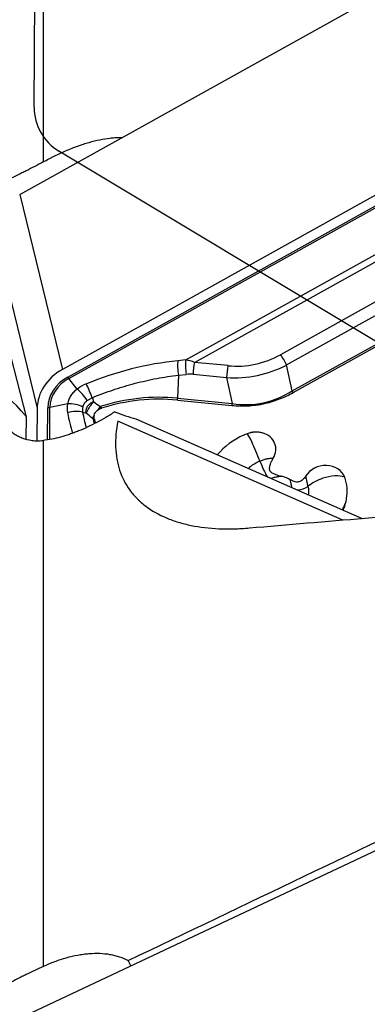
# Model space of a CAD drawing. Units: millimetres. Extents: x 182 to 291, y 149 to 335.
# Drawn here: x 262 to 267, y 277 to 293 of the extents above; entities that cross this region are included whole.
import ezdxf

# ---------------------------------------------------------------- set-up
doc = ezdxf.new("R2010")
doc.units = ezdxf.units.MM
doc.layers.add('1', color=4, linetype='Continuous')
doc.layers.add('CUT', color=1, linetype='Continuous')

msp = doc.modelspace()

# ---------------------------------------------------------------- linework, layer by layer
at = {"layer": '1'}
for p, q in [((261.987, 295.661), (261.987, 290.367)), ((261.615, 289.85), (268.885, 293.899)), ((269.563, 291.124), (262.293, 287.075)), ((262.377, 286.954), (269.646, 291.003)), ((262.393, 286.932), (269.662, 290.981)), ((261.615, 289.85), (262.293, 287.075)), ((264.248, 287.226), (268.621, 289.661)), ((264.387, 287.185), (268.606, 289.535)), ((261.214, 289.233), (261.892, 286.457)), ((267.875, 288.491), (265.752, 287.308)), ((265.848, 287.145), (267.971, 288.328)), ((265.936, 286.733), (268.245, 288.019)), ((265.95, 286.706), (268.259, 287.992)), ((261.721, 286.323), (261.385, 287.64)), ((264.248, 287.226), (264.124, 287.213)), ((264.918, 287.134), (264.387, 287.185)), ((265.936, 286.733), (265.848, 287.145)), ((262.527, 286.763), (262.393, 286.932)), ((264.132, 286.983), (264.116, 286.618)), ((264.132, 286.983), (264.256, 286.996)), ((264.364, 286.997), (264.894, 286.945)), ((264.894, 286.945), (264.982, 286.533)), ((262.767, 286.625), (262.787, 286.563)), ((264.116, 286.618), (264.982, 286.533)), ((261.892, 286.457), (261.889, 285.944)), ((262.058, 285.959), (262.061, 286.467)), ((262.091, 285.965), (262.094, 286.471)), ((262.376, 286.529), (262.094, 286.471)), ((264.115, 286.587), (264.981, 286.503)), ((261.718, 285.971), (261.721, 286.323)), ((262.618, 286.395), (262.67, 286.382)), ((263.456, 286.29), (267.046, 284.708)), ((266.738, 284.682), (263.173, 286.253)), ((261.987, 285.946), (261.987, 277.6)), ((261.615, 276.777), (268.885, 280.206))]:
    msp.add_line(p, q, dxfattribs=at)
for centre, major_axis, ratio, start_param, end_param in [((264.31, 287.056), (0.026, -0.249), 0.247557, 3.937034, 4.933297), ((264.116, 286.744), (0.564, 0.081), 0.858015, 0.951875, 1.213674), ((264.928, 289.291), (-0.37, 2.144), 0.80409, 2.924214, 3.41638), ((265.783, 287.181), (0.122, -0.218), 0.161938, 1.317319, 2.102717), ((262.686, 286.505), (0.777, 0.19), 0.850459, 1.883721, 2.930918), ((263.972, 284.284), (3.698, 1.142), 0.736927, 1.306874, 1.696678), ((264.186, 287.044), (0.026, -0.249), 0.247557, 3.937034, 4.933297), ((264.418, 287.058), (-0.024, -0.249), 0.200245, 4.192834, 4.978232), ((264.959, 289.163), (-0.291, 2.207), 0.897836, 2.96321, 3.455376), ((264.949, 287.006), (-0.024, -0.249), 0.200245, 4.192834, 4.978232), ((262.686, 286.505), (0.612, 0.15), 0.850459, 1.883721, 2.930918), ((262.686, 286.507), (0.579, 0.142), 0.850459, 1.883721, 2.930918), ((262.361, 287.02), (0.063, -0.114), 0.161938, 5.24431, 5.506109), ((264.062, 286.683), (0.471, 0.222), 0.476247, 0.674872, 0.936672), ((262.85, 286.496), (0.504, 0.156), 0.736927, 1.696678, 2.020314), ((262.589, 286.593), (0.149, -0.2), 0.286569, 1.292599, 2.334567), ((262.734, 286.675), (0.096, -0.231), 0.043923, 1.333615, 2.37649), ((262.753, 284.429), (-1.465, 2.264), 0.100048, 5.635937, 6.260561), ((263.633, 284.364), (-2.563, -0.626), 0.850459, 4.321875, 4.794224), ((263.636, 284.353), (-2.541, -0.621), 0.850459, 4.321875, 4.789846), ((264.007, 286.496), (0.048, 0.498), 0.200245, 4.91575, 4.978232), ((264.888, 289.494), (-0.566, 2.954), 0.664729, 2.907067, 3.399233), ((266.065, 286.662), (-0.243, 0.437), 0.161938, 1.317319, 1.379802), ((262.045, 286.534), (0.13, -0.001), 0.514411, 4.841023, 5.102823), ((262.89, 286.559), (0.474, 0.289), 0.762891, 2.530407, 2.854043), ((262.47, 286.41), (0.245, -0.048), 0.446864, 1.010034, 2.052001), ((262.92, 286.433), (-0.155, -0.196), 0.215868, 4.618127, 4.926925), ((264.874, 286.412), (0.048, 0.498), 0.200245, 4.91575, 4.978232), ((262.468, 286.264), (0.246, 0.044), 0.561115, 0.81862, 1.861496), ((266.166, 287.667), (3.476, 2.122), 0.762891, 2.854043, 2.958888), ((262.92, 286.433), (-0.155, -0.196), 0.215868, 5.32071, 5.629508), ((265.323, 286.969), (-2.563, -0.626), 0.850459, 0.020414, 0.06021), ((265.326, 286.958), (-2.541, -0.621), 0.850459, 0.024792, 0.053309), ((262.775, 287.234), (-1.463, 0.867), 0.350699, 2.010687, 2.248719), ((265.595, 285.212), (-1.046, -0.256), 0.850459, 4.917247, 5.421891), ((265.37, 285.661), (-0.152, 0.392), 0.079941, 4.575569, 6.203629), ((265.115, 286.332), (-0.107, 0.28), 0.001596, 3.220894, 3.228346), ((265.339, 285.787), (-0.331, -0.081), 0.850459, 2.433556, 4.117901), ((265.459, 285.59), (0.119, -0.275), 0.074616, 4.572595, 5.586853), ((266.445, 285.258), (-0.331, -0.081), 0.850459, 3.234622, 5.574148), ((265.684, 285.08), (0.338, 0.083), 0.850459, 0.671885, 1.082745), ((266.476, 285.132), (0.395, 0.144), 0.523767, 1.513401, 2.192873), ((266.476, 285.132), (0.395, 0.144), 0.523767, 0.565607, 1.5134), ((265.9, 285.078), (0.889, 0.217), 0.850459, 5.932297, 6.376214), ((266.046, 285.257), (-0.195, -0.045), 0.452234, 1.334766, 2.252994), ((262.156, 275.9), (0.445, 2.353), 0.610782, 5.633588, 5.685319)]:
    msp.add_ellipse(centre, major_axis=major_axis, ratio=ratio, start_param=start_param, end_param=end_param, dxfattribs=at)
for points, knots in [([(261.987, 290.367), (262.018, 290.384), (262.048, 290.401), (262.095, 290.425), (262.11, 290.433), (262.141, 290.449), (262.218, 290.487), (262.355, 290.55), (262.476, 290.598), (262.566, 290.631), (262.596, 290.641), (262.641, 290.655), (262.656, 290.66), (262.685, 290.669), (262.759, 290.691), (262.83, 290.709), (262.941, 290.732), (262.994, 290.74), (263.072, 290.749), (263.111, 290.752), (263.148, 290.754), (263.173, 290.755), (263.185, 290.755), (263.21, 290.755), (263.222, 290.754), (263.234, 290.754)], [0, 0, 0, 0, 0.068859, 0.068859, 0.103288, 0.103288, 0.137717, 0.275435, 0.413152, 0.413152, 0.482011, 0.482011, 0.51644, 0.51644, 0.55087, 0.688587, 0.688587, 0.826304, 0.826304, 0.895163, 0.929592, 0.929592, 0.964022, 0.964022, 1, 1, 1, 1]), ([(261.987, 290.367), (261.899, 290.318), (261.809, 290.272), (261.696, 290.215), (261.673, 290.204), (261.628, 290.181), (261.605, 290.17), (261.537, 290.137), (261.493, 290.116), (261.406, 290.073), (261.363, 290.052), (261.301, 290.021), (261.28, 290.01), (261.24, 289.99), (261.22, 289.979), (261.122, 289.927), (261.051, 289.886), (260.987, 289.843)], [0, 0, 0, 0, 0.25, 0.25, 0.3125, 0.3125, 0.375, 0.375, 0.5, 0.5, 0.625, 0.625, 0.6875, 0.6875, 0.75, 0.75, 1, 1, 1, 1]), ([(262.767, 286.625), (262.877, 286.671), (262.989, 286.713), (263.13, 286.761), (263.158, 286.77), (263.215, 286.788), (263.244, 286.797), (263.329, 286.823), (263.386, 286.839), (263.558, 286.883), (263.787, 286.935), (264.017, 286.97), (264.132, 286.983)], [0, 0, 0, 0, 0.25, 0.25, 0.3125, 0.3125, 0.375, 0.375, 0.5, 0.5, 0.75, 1, 1, 1, 1]), ([(262.527, 286.763), (262.507, 286.748), (262.488, 286.732), (262.463, 286.706), (262.455, 286.697), (262.44, 286.679), (262.433, 286.669), (262.413, 286.639), (262.402, 286.618), (262.39, 286.585), (262.386, 286.574), (262.38, 286.552), (262.378, 286.541), (262.376, 286.529)], [0, 0, 0, 0, 0.25, 0.25, 0.375, 0.375, 0.5, 0.5, 0.75, 0.75, 0.875, 0.875, 1, 1, 1, 1]), ([(261.293, 286.695), (261.287, 286.672), (261.281, 286.648), (261.275, 286.613), (261.274, 286.601), (261.271, 286.578), (261.271, 286.566), (261.268, 286.508), (261.272, 286.462), (261.285, 286.395), (261.291, 286.372), (261.303, 286.34), (261.307, 286.329), (261.316, 286.307), (261.32, 286.296), (261.346, 286.243), (261.372, 286.203), (261.435, 286.129), (261.471, 286.095), (261.523, 286.057), (261.534, 286.05), (261.556, 286.036), (261.59, 286.016), (261.626, 285.999), (261.7, 285.969), (261.754, 285.955), (261.839, 285.944), (261.868, 285.942), (261.927, 285.941), (261.957, 285.943), (261.987, 285.946)], [0, 0, 0, 0, 0.0625, 0.0625, 0.09375, 0.09375, 0.125, 0.125, 0.25, 0.25, 0.3125, 0.3125, 0.34375, 0.34375, 0.375, 0.375, 0.5, 0.5, 0.625, 0.625, 0.65625, 0.65625, 0.6875, 0.75, 0.75, 0.875, 0.875, 0.9375, 0.9375, 1, 1, 1, 1]), ([(264.981, 286.503), (265.064, 286.495), (265.147, 286.493), (265.272, 286.499), (265.314, 286.503), (265.376, 286.511), (265.397, 286.514), (265.439, 286.521), (265.46, 286.525), (265.564, 286.547), (265.644, 286.571), (265.801, 286.63), (265.876, 286.665), (265.95, 286.706)], [0, 0, 0, 0, 0.25, 0.25, 0.375, 0.375, 0.4375, 0.4375, 0.5, 0.5, 0.75, 0.75, 1, 1, 1, 1]), ([(262.619, 286.477), (262.62, 286.487), (262.623, 286.497), (262.63, 286.516), (262.635, 286.525), (262.646, 286.543), (262.653, 286.551), (262.668, 286.566), (262.676, 286.573), (262.686, 286.579)], [0, 0, 0, 0, 0.25, 0.25, 0.5, 0.5, 0.75, 0.75, 1, 1, 1, 1]), ([(262.67, 286.382), (262.669, 286.387), (262.668, 286.391), (262.667, 286.4), (262.666, 286.405), (262.666, 286.418), (262.667, 286.427), (262.671, 286.445), (262.673, 286.455), (262.681, 286.472), (262.685, 286.481), (262.696, 286.497), (262.702, 286.505), (262.716, 286.52), (262.723, 286.527), (262.74, 286.54), (262.749, 286.545), (262.763, 286.553), (262.767, 286.555), (262.777, 286.56), (262.782, 286.562), (262.787, 286.563)], [0, 0, 0, 0, 0.0625, 0.0625, 0.125, 0.125, 0.25, 0.25, 0.375, 0.375, 0.5, 0.5, 0.625, 0.625, 0.75, 0.75, 0.875, 0.875, 0.9375, 0.9375, 1, 1, 1, 1]), ([(262.787, 286.563), (262.781, 286.556), (262.774, 286.548), (262.761, 286.532), (262.755, 286.524), (262.737, 286.5), (262.726, 286.484), (262.705, 286.452), (262.696, 286.437), (262.685, 286.415), (262.681, 286.408), (262.675, 286.395), (262.672, 286.388), (262.67, 286.382)], [0, 0, 0, 0, 0.125, 0.125, 0.25, 0.25, 0.5, 0.5, 0.75, 0.75, 0.875, 0.875, 1, 1, 1, 1]), ([(262.846, 286.424), (262.855, 286.432), (262.866, 286.439), (262.888, 286.45), (262.9, 286.455), (262.913, 286.459)], [0, 0, 0, 0, 0.5, 0.5, 1, 1, 1, 1]), ([(263.123, 286.4), (263.1, 286.385), (263.076, 286.37), (263.029, 286.341), (263.005, 286.326), (262.933, 286.284), (262.885, 286.258), (262.742, 286.182), (262.645, 286.137), (262.525, 286.088), (262.501, 286.079), (262.452, 286.061), (262.428, 286.052), (262.356, 286.027), (262.308, 286.013), (262.167, 285.975), (262.076, 285.956), (261.987, 285.946)], [0, 0, 0, 0, 0.0625, 0.0625, 0.125, 0.125, 0.25, 0.25, 0.5, 0.5, 0.5625, 0.5625, 0.625, 0.625, 0.75, 0.75, 1, 1, 1, 1]), ([(262.798, 286.283), (262.796, 286.294), (262.794, 286.305), (262.793, 286.327), (262.794, 286.338), (262.797, 286.349)], [0, 0, 0, 0, 0.5, 0.5, 1, 1, 1, 1]), ([(262.797, 286.349), (262.8, 286.363), (262.806, 286.377), (262.823, 286.402), (262.833, 286.414), (262.846, 286.424)], [0, 0, 0, 0, 0.5, 0.5, 1, 1, 1, 1]), ([(263.173, 286.253), (263.144, 286.11), (263.131, 285.974), (263.138, 285.779), (263.144, 285.715), (263.16, 285.623), (263.167, 285.592), (263.178, 285.547), (263.182, 285.532), (263.19, 285.503), (263.195, 285.488), (263.238, 285.358), (263.292, 285.254), (263.396, 285.111), (263.434, 285.066), (263.487, 285.013), (263.497, 285.003), (263.519, 284.982), (263.531, 284.972), (263.565, 284.942), (263.589, 284.923), (263.71, 284.831), (263.82, 284.769), (264.001, 284.693), (264.064, 284.67), (264.162, 284.64), (264.196, 284.631), (264.264, 284.614), (264.298, 284.606), (264.473, 284.571), (264.621, 284.553), (264.852, 284.543), (264.93, 284.543), (265.051, 284.546), (265.092, 284.547), (265.174, 284.552), (265.215, 284.555), (265.257, 284.559)], [0, 0, 0, 0, 0.125, 0.125, 0.1875, 0.1875, 0.21875, 0.21875, 0.234375, 0.234375, 0.25, 0.25, 0.375, 0.375, 0.4375, 0.4375, 0.453125, 0.453125, 0.46875, 0.46875, 0.5, 0.5, 0.625, 0.625, 0.6875, 0.6875, 0.71875, 0.71875, 0.75, 0.75, 0.875, 0.875, 0.9375, 0.9375, 0.96875, 0.96875, 1, 1, 1, 1]), ([(265.468, 286.065), (265.448, 286.071), (265.428, 286.075), (265.397, 286.079), (265.387, 286.079), (265.366, 286.08), (265.355, 286.08), (265.324, 286.078), (265.303, 286.076), (265.272, 286.069), (265.262, 286.066), (265.241, 286.06), (265.231, 286.057), (265.221, 286.053)], [0, 0, 0, 0, 0.25, 0.25, 0.375, 0.375, 0.5, 0.5, 0.75, 0.75, 0.875, 0.875, 1, 1, 1, 1]), ([(265.468, 286.065), (265.458, 286.068), (265.448, 286.071), (265.428, 286.074), (265.417, 286.076), (265.397, 286.078), (265.386, 286.079), (265.365, 286.079), (265.355, 286.079), (265.323, 286.077), (265.303, 286.075), (265.272, 286.068), (265.262, 286.066), (265.241, 286.06), (265.231, 286.057), (265.221, 286.053)], [0, 0, 0, 0, 0.125, 0.125, 0.25, 0.25, 0.375, 0.375, 0.5, 0.5, 0.75, 0.75, 0.875, 0.875, 1, 1, 1, 1]), ([(265.422, 285.62), (265.431, 285.624), (265.44, 285.628), (265.459, 285.635), (265.468, 285.638), (265.496, 285.647), (265.515, 285.652), (265.551, 285.66), (265.569, 285.662), (265.595, 285.665), (265.604, 285.665), (265.62, 285.665), (265.628, 285.665), (265.636, 285.665)], [0, 0, 0, 0, 0.125, 0.125, 0.25, 0.25, 0.5, 0.5, 0.75, 0.75, 0.875, 0.875, 1, 1, 1, 1]), ([(265.78, 285.373), (265.761, 285.377), (265.742, 285.381), (265.706, 285.391), (265.688, 285.397), (265.662, 285.408), (265.653, 285.411), (265.636, 285.42), (265.628, 285.424), (265.616, 285.432), (265.613, 285.434), (265.606, 285.44), (265.602, 285.443), (265.596, 285.449), (265.593, 285.452), (265.588, 285.459), (265.585, 285.463), (265.58, 285.474), (265.577, 285.483), (265.576, 285.5), (265.576, 285.508), (265.578, 285.526), (265.58, 285.534), (265.584, 285.551), (265.587, 285.56), (265.595, 285.585), (265.602, 285.601), (265.618, 285.633), (265.626, 285.649), (265.636, 285.665)], [0, 0, 0, 0, 0.125, 0.125, 0.25, 0.25, 0.3125, 0.3125, 0.375, 0.375, 0.40625, 0.40625, 0.4375, 0.4375, 0.46875, 0.46875, 0.5, 0.5, 0.5625, 0.5625, 0.625, 0.625, 0.6875, 0.6875, 0.75, 0.75, 0.875, 0.875, 1, 1, 1, 1]), ([(265.24, 285.505), (265.247, 285.511), (265.266, 285.528), (265.285, 285.543), (265.311, 285.561), (265.324, 285.57), (265.364, 285.594), (265.392, 285.608), (265.422, 285.62)], [0, 0, 0, 0, 0.136443, 0.352332, 0.352332, 0.568222, 0.568222, 1, 1, 1, 1]), ([(265.78, 285.373), (265.772, 285.373), (265.764, 285.374), (265.748, 285.373), (265.739, 285.373), (265.713, 285.371), (265.695, 285.368), (265.658, 285.36), (265.639, 285.355), (265.616, 285.348), (265.611, 285.346), (265.607, 285.345)], [0, 0, 0, 0, 0.154503, 0.154503, 0.309006, 0.309006, 0.618011, 0.618011, 0.927017, 0.927017, 1, 1, 1, 1]), ([(266.149, 285.38), (266.143, 285.37), (266.136, 285.36), (266.121, 285.342), (266.113, 285.333), (266.096, 285.317), (266.086, 285.31), (266.07, 285.3), (266.064, 285.298), (266.052, 285.293), (266.046, 285.291), (266.034, 285.288), (266.028, 285.287), (266.016, 285.287), (266.009, 285.287), (265.991, 285.288), (265.979, 285.29), (265.956, 285.297), (265.945, 285.302), (265.924, 285.312), (265.914, 285.318), (265.904, 285.324)], [0, 0, 0, 0, 0.125, 0.125, 0.25, 0.25, 0.375, 0.375, 0.4375, 0.4375, 0.5, 0.5, 0.5625, 0.5625, 0.625, 0.625, 0.75, 0.75, 0.875, 0.875, 1, 1, 1, 1]), ([(266.149, 285.38), (266.149, 285.376), (266.15, 285.373), (266.152, 285.364), (266.153, 285.36), (266.156, 285.344), (266.158, 285.332), (266.163, 285.311), (266.165, 285.304), (266.168, 285.288), (266.17, 285.28), (266.176, 285.255), (266.18, 285.236), (266.184, 285.217)], [0, 0, 0, 0, 0.125, 0.125, 0.25, 0.25, 0.5, 0.5, 0.625, 0.625, 0.75, 0.75, 1, 1, 1, 1]), ([(265.932, 285.2), (265.931, 285.205), (265.93, 285.21), (265.926, 285.224), (265.925, 285.232), (265.921, 285.248), (265.919, 285.255), (265.915, 285.276), (265.912, 285.288), (265.909, 285.304), (265.908, 285.309), (265.906, 285.317), (265.905, 285.321), (265.904, 285.324)], [0, 0, 0, 0, 0.087246, 0.087246, 0.239372, 0.239372, 0.391498, 0.391498, 0.695749, 0.695749, 0.847874, 0.847874, 1, 1, 1, 1]), ([(266.184, 285.217), (266.188, 285.206), (266.19, 285.195), (266.194, 285.174), (266.195, 285.163), (266.197, 285.129), (266.195, 285.108), (266.19, 285.086)], [0, 0, 0, 0, 0.250093, 0.250093, 0.500186, 0.500186, 1, 1, 1, 1]), ([(266.733, 284.847), (266.738, 284.857), (266.743, 284.866), (266.759, 284.9), (266.77, 284.923), (266.787, 284.972), (266.794, 284.996), (266.799, 285.022)], [0, 0, 0, 0, 0.172783, 0.172783, 0.586391, 0.586391, 1, 1, 1, 1]), ([(266.744, 284.841), (266.748, 284.85), (266.752, 284.859), (266.766, 284.893), (266.774, 284.919), (266.785, 284.957), (266.788, 284.97), (266.794, 284.996), (266.797, 285.009), (266.799, 285.022)], [0, 0, 0, 0, 0.153348, 0.153348, 0.576674, 0.576674, 0.788337, 0.788337, 1, 1, 1, 1]), ([(261.987, 277.6), (262.049, 277.629), (262.11, 277.654), (262.232, 277.7), (262.293, 277.72), (262.414, 277.754), (262.475, 277.768), (262.565, 277.785), (262.595, 277.79), (262.639, 277.796), (262.654, 277.798), (262.684, 277.801), (262.758, 277.808), (262.829, 277.81), (262.94, 277.805), (262.994, 277.8), (263.072, 277.786), (263.097, 277.781), (263.148, 277.768), (263.173, 277.761), (263.245, 277.736), (263.291, 277.716), (263.333, 277.692)], [0, 0, 0, 0, 0.125, 0.125, 0.25, 0.25, 0.375, 0.375, 0.4375, 0.4375, 0.46875, 0.46875, 0.5, 0.625, 0.625, 0.75, 0.75, 0.8125, 0.8125, 0.875, 0.875, 1, 1, 1, 1]), ([(261.987, 277.6), (261.899, 277.558), (261.809, 277.516), (261.696, 277.46), (261.673, 277.449), (261.628, 277.426), (261.605, 277.414), (261.537, 277.379), (261.493, 277.355), (261.406, 277.305), (261.363, 277.28), (261.301, 277.241), (261.28, 277.228), (261.24, 277.201), (261.22, 277.187), (261.122, 277.118), (261.051, 277.06), (260.987, 276.998)], [0, 0, 0, 0, 0.25, 0.25, 0.3125, 0.3125, 0.375, 0.375, 0.5, 0.5, 0.625, 0.625, 0.6875, 0.6875, 0.75, 0.75, 1, 1, 1, 1])]:
    msp.add_open_spline(points, degree=3, knots=knots, dxfattribs=at)
for points in [[(262.686, 286.579), (262.698, 286.588), (262.724, 286.604), (262.752, 286.618), (262.767, 286.625)], [(262.618, 286.395), (262.616, 286.408), (262.615, 286.435), (262.617, 286.462), (262.619, 286.477)], [(262.787, 286.563), (262.822, 286.537), (262.857, 286.511), (262.893, 286.485)], [(262.893, 286.485), (262.899, 286.476), (262.906, 286.468), (262.913, 286.459)], [(262.674, 286.153), (262.651, 286.232), (262.632, 286.313), (262.618, 286.395)], [(262.771, 286.298), (262.737, 286.326), (262.703, 286.354), (262.67, 286.382)], [(262.798, 286.283), (262.789, 286.288), (262.78, 286.293), (262.771, 286.298)], [(265.221, 286.053), (265.204, 286.046), (265.186, 286.039), (265.169, 286.031)], [(265.221, 286.053), (265.204, 286.046), (265.186, 286.039), (265.169, 286.031)], [(265.257, 284.559), (266.475, 284.664), (267.697, 284.766), (268.923, 284.865)], [(263.333, 277.692), (265.195, 278.585), (267.059, 279.477), (268.923, 280.367)]]:
    msp.add_open_spline(points, degree=3, dxfattribs=at)
at = {"layer": 'CUT'}
for p, q in [((261.844, 291.234), (261.892, 299.595)), ((269.458, 286.196), (262.237, 290.538)), ((262.237, 290.538), (262.237, 290.538))]:
    msp.add_line(p, q, dxfattribs=at)
msp.add_arc((262.656, 291.234), 0.812, 180.0143, 238.9277, dxfattribs=at)

doc.saveas('drawing.dxf')
